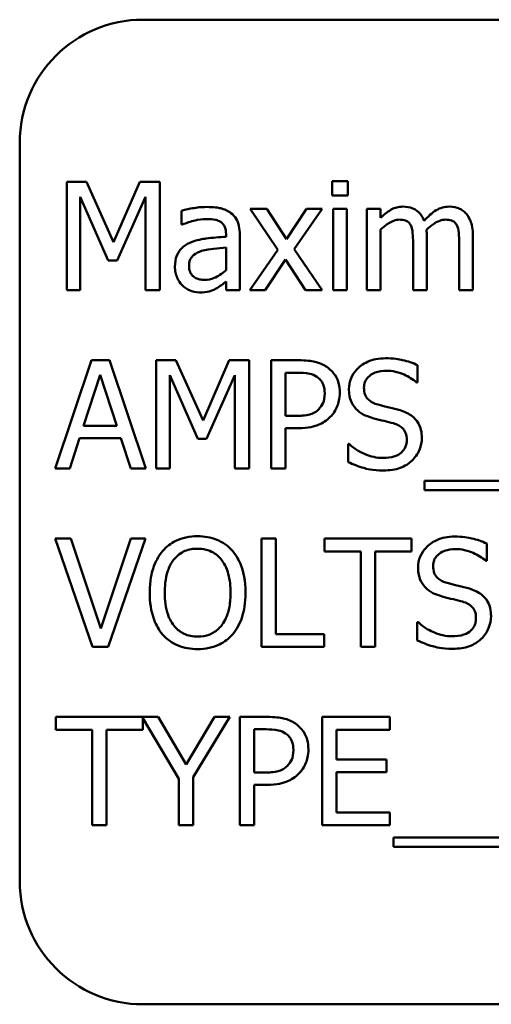
# Model space of a CAD drawing. Units: inches. Extents: x 2.2 to 96.8, y 1.1 to 75.4.
# Drawn here: x 48.3 to 48.6, y 38.6 to 39.2 of the extents above; entities that cross this region are included whole.
import ezdxf

# ---------------------------------------------------------------- set-up
doc = ezdxf.new("R2010")
doc.units = ezdxf.units.IN
doc.header["$LTSCALE"] = 4.5
doc.header["$MEASUREMENT"] = 0
doc.layers.add('Visible (ANSI)', color=7, linetype='Continuous', lineweight=50)

msp = doc.modelspace()

# ---------------------------------------------------------------- linework, layer by layer
at = {"layer": 'Visible (ANSI)'}
for p, q in [((49.45787, 39.223), (48.33287, 39.223)), ((48.25251, 39.14264), (48.25251, 38.6605)), ((48.28321, 39.1171), (48.28321, 39.04639)), ((48.29604, 39.1171), (48.28321, 39.1171)), ((48.31369, 39.07773), (48.29604, 39.1171)), ((48.33077, 39.1171), (48.31369, 39.07773)), ((48.34384, 39.1171), (48.33077, 39.1171)), ((48.34384, 39.04639), (48.34384, 39.1171)), ((48.46641, 39.11756), (48.45627, 39.11756)), ((48.45627, 39.11756), (48.45627, 39.10828)), ((48.46641, 39.10828), (48.46641, 39.11756)), ((48.29198, 39.04639), (48.29198, 39.1073)), ((48.29198, 39.1073), (48.31026, 39.06587)), ((48.31599, 39.06587), (48.33444, 39.1073)), ((48.33444, 39.1073), (48.33444, 39.04639)), ((48.45627, 39.10828), (48.46641, 39.10828)), ((48.41363, 39.09945), (48.40269, 39.09945)), ((48.40269, 39.09945), (48.42091, 39.07269)), ((48.42647, 39.07968), (48.41363, 39.09945)), ((48.43959, 39.09945), (48.42647, 39.07968)), ((48.43146, 39.07326), (48.44974, 39.09945)), ((48.44974, 39.09945), (48.43959, 39.09945)), ((48.46578, 39.09945), (48.45684, 39.09945)), ((48.45684, 39.09945), (48.45684, 39.04639)), ((48.46578, 39.04639), (48.46578, 39.09945)), ((48.48784, 39.09945), (48.4789, 39.09945)), ((48.4789, 39.09945), (48.4789, 39.04639)), ((48.48784, 39.09361), (48.48784, 39.09945)), ((48.35799, 39.09831), (48.35799, 39.08919)), ((48.35799, 39.08919), (48.35851, 39.08919)), ((48.48784, 39.04639), (48.48784, 39.08604)), ((48.38704, 39.083), (48.38704, 39.08129)), ((48.39598, 39.04639), (48.39598, 39.08266)), ((48.51793, 39.04639), (48.51793, 39.08134)), ((48.54801, 39.04639), (48.54801, 39.08134)), ((48.38704, 39.07418), (48.38704, 39.05945)), ((48.44974, 39.04639), (48.43146, 39.07326)), ((48.50899, 39.0771), (48.50899, 39.04639)), ((48.53907, 39.0771), (48.53907, 39.04639)), ((48.42091, 39.07269), (48.40252, 39.04639)), ((48.31026, 39.06587), (48.31599, 39.06587)), ((48.41266, 39.04639), (48.4259, 39.06633)), ((48.4259, 39.06633), (48.43879, 39.04639)), ((48.38704, 39.052), (48.38704, 39.04639)), ((48.28321, 39.04639), (48.29198, 39.04639)), ((48.33444, 39.04639), (48.34384, 39.04639)), ((48.38704, 39.04639), (48.39598, 39.04639)), ((48.40252, 39.04639), (48.41266, 39.04639)), ((48.43879, 39.04639), (48.44974, 39.04639)), ((48.45684, 39.04639), (48.46578, 39.04639)), ((48.4789, 39.04639), (48.48784, 39.04639)), ((48.50899, 39.04639), (48.51793, 39.04639)), ((48.53907, 39.04639), (48.54801, 39.04639)), ((48.29942, 39.00067), (48.27559, 38.92996)), ((48.311, 39.00067), (48.29942, 39.00067)), ((48.33484, 38.92996), (48.311, 39.00067)), ((48.34154, 39.00067), (48.34154, 38.92996)), ((48.35438, 39.00067), (48.34154, 39.00067)), ((48.37203, 38.9613), (48.35438, 39.00067)), ((48.38911, 39.00067), (48.37203, 38.9613)), ((48.40217, 39.00067), (48.38911, 39.00067)), ((48.40217, 38.92996), (48.40217, 39.00067)), ((48.43426, 39.00067), (48.4165, 39.00067)), ((48.4165, 39.00067), (48.4165, 38.92996)), ((48.51197, 38.98612), (48.51197, 38.99735)), ((48.2941, 38.95775), (48.30498, 38.99104)), ((48.30498, 38.99104), (48.31593, 38.95775)), ((48.35031, 38.92996), (48.35031, 38.99087)), ((48.35031, 38.99087), (48.36859, 38.94944)), ((48.37432, 38.94944), (48.39277, 38.99087)), ((48.39277, 38.99087), (48.39277, 38.92996)), ((48.4259, 38.96434), (48.4259, 38.99253)), ((48.4259, 38.99253), (48.43369, 38.99253)), ((48.51128, 38.98612), (48.51197, 38.98612)), ((48.43232, 38.96434), (48.4259, 38.96434)), ((48.31593, 38.95775), (48.2941, 38.95775)), ((48.4259, 38.92996), (48.4259, 38.95632)), ((48.4259, 38.95632), (48.43386, 38.95632)), ((48.2851, 38.92996), (48.29152, 38.94973)), ((48.29152, 38.94973), (48.31851, 38.94973)), ((48.31851, 38.94973), (48.32493, 38.92996)), ((48.36859, 38.94944), (48.37432, 38.94944)), ((48.46664, 38.946), (48.46664, 38.9342)), ((48.46733, 38.946), (48.46664, 38.946)), ((48.27559, 38.92996), (48.2851, 38.92996)), ((48.32493, 38.92996), (48.33484, 38.92996)), ((48.34154, 38.92996), (48.35031, 38.92996)), ((48.39277, 38.92996), (48.40217, 38.92996)), ((48.4165, 38.92996), (48.4259, 38.92996)), ((48.51638, 38.92188), (48.51638, 38.91575)), ((49.26077, 38.92188), (48.51638, 38.92188)), ((48.51638, 38.91575), (49.26077, 38.91575)), ((48.28573, 38.88424), (48.27564, 38.88424)), ((48.27564, 38.88424), (48.3, 38.81353)), ((48.30533, 38.82551), (48.28573, 38.88424)), ((48.32493, 38.88424), (48.30533, 38.82551)), ((48.31014, 38.81353), (48.3345, 38.88424)), ((48.3345, 38.88424), (48.32493, 38.88424)), ((48.41008, 38.88424), (48.41008, 38.81353)), ((48.41948, 38.88424), (48.41008, 38.88424)), ((48.41948, 38.82189), (48.41948, 38.88424)), ((48.50807, 38.88424), (48.45123, 38.88424)), ((48.45123, 38.88424), (48.45123, 38.87588)), ((48.50807, 38.87588), (48.50807, 38.88424)), ((48.55707, 38.86969), (48.55707, 38.88092)), ((48.45123, 38.87588), (48.47495, 38.87588)), ((48.47495, 38.87588), (48.47495, 38.81353)), ((48.48435, 38.87588), (48.50807, 38.87588)), ((48.48435, 38.81353), (48.48435, 38.87588)), ((48.55638, 38.86969), (48.55707, 38.86969)), ((48.51174, 38.82957), (48.51174, 38.81777)), ((48.51243, 38.82957), (48.51174, 38.82957)), ((48.45105, 38.82189), (48.41948, 38.82189)), ((48.45105, 38.81353), (48.45105, 38.82189)), ((48.3, 38.81353), (48.31014, 38.81353)), ((48.41008, 38.81353), (48.45105, 38.81353)), ((48.47495, 38.81353), (48.48435, 38.81353)), ((48.34275, 38.76781), (48.27599, 38.76781)), ((48.27599, 38.76781), (48.27599, 38.75945)), ((48.33283, 38.75945), (48.33283, 38.76694)), ((48.33283, 38.76694), (48.35621, 38.72741)), ((48.36097, 38.7367), (48.34275, 38.76781)), ((48.37954, 38.76781), (48.36097, 38.7367)), ((48.36561, 38.72839), (48.38951, 38.76781)), ((48.38951, 38.76781), (48.37954, 38.76781)), ((48.41381, 38.76781), (48.39604, 38.76781)), ((48.39604, 38.76781), (48.39604, 38.6971)), ((48.49392, 38.76781), (48.44968, 38.76781)), ((48.44968, 38.76781), (48.44968, 38.6971)), ((48.49392, 38.75945), (48.49392, 38.76781)), ((48.27599, 38.75945), (48.29971, 38.75945)), ((48.29971, 38.75945), (48.29971, 38.6971)), ((48.30911, 38.6971), (48.30911, 38.75945)), ((48.30911, 38.75945), (48.33283, 38.75945)), ((48.40544, 38.73148), (48.40544, 38.75968)), ((48.40544, 38.75968), (48.41323, 38.75968)), ((48.45908, 38.74008), (48.45908, 38.75945)), ((48.45908, 38.75945), (48.49392, 38.75945)), ((48.49157, 38.74008), (48.45908, 38.74008)), ((48.49157, 38.73171), (48.49157, 38.74008)), ((48.35621, 38.72741), (48.35621, 38.6971)), ((48.36561, 38.6971), (48.36561, 38.72839)), ((48.41186, 38.73148), (48.40544, 38.73148)), ((48.45908, 38.70547), (48.45908, 38.73171)), ((48.45908, 38.73171), (48.49157, 38.73171)), ((48.40544, 38.6971), (48.40544, 38.72346)), ((48.40544, 38.72346), (48.4134, 38.72346)), ((48.49392, 38.70547), (48.45908, 38.70547)), ((48.49392, 38.6971), (48.49392, 38.70547)), ((48.29971, 38.6971), (48.30911, 38.6971)), ((48.35621, 38.6971), (48.36561, 38.6971)), ((48.39604, 38.6971), (48.40544, 38.6971)), ((48.44968, 38.6971), (48.49392, 38.6971)), ((48.49632, 38.68902), (48.49632, 38.68289)), ((49.24072, 38.68902), (48.49632, 38.68902)), ((48.49632, 38.68289), (49.24072, 38.68289)), ((48.33287, 38.58014), (49.45787, 38.58014))]:
    msp.add_line(p, q, dxfattribs=at)
for centre, start, end in [((48.33287, 39.14264), 90, 180), ((48.33287, 38.6605), 180, 270)]:
    msp.add_arc(centre, 0.08036, start, end, dxfattribs=at)
for points, knots in [([(48.37421, 39.10071), (48.37114, 39.10071), (48.36809, 39.10041), (48.36417, 39.09969), (48.36052, 39.09901), (48.35799, 39.09831)], [-0.1362292, -0.1362292, -0.1362292, -0.1362292, -0.0311534, -0.0311534, 0, 0, 0, 0]), ([(48.3902, 39.09676), (48.38921, 39.0975), (48.38815, 39.09813), (48.38588, 39.09917), (48.38469, 39.09957), (48.38197, 39.10019), (48.37919, 39.10071), (48.37421, 39.10071)], [-0.15515, -0.15515, -0.15515, -0.15515, -0.1074883, -0.1074883, -0.0590414, -0.0590414, 0, 0, 0, 0]), ([(48.50234, 39.10094), (48.501, 39.10094), (48.49968, 39.10079), (48.49712, 39.10014), (48.49592, 39.09966), (48.49333, 39.09822), (48.49096, 39.09672), (48.48784, 39.09361)], [-0.1358397, -0.1358397, -0.1358397, -0.1358397, -0.093581, -0.093581, -0.0522732, -0.0522732, 0, 0, 0, 0]), ([(48.51621, 39.09177), (48.51581, 39.09279), (48.51534, 39.09379), (48.51423, 39.09556), (48.51362, 39.09635), (48.51239, 39.09758), (48.51108, 39.09879), (48.50674, 39.10058), (48.50457, 39.10094), (48.50234, 39.10094)], [-0.1373709, -0.1373709, -0.1373709, -0.1373709, -0.0946094, -0.0946094, -0.0556708, -0.0556708, -0.0263703, -0.0263703, 0, 0, 0, 0]), ([(48.53243, 39.10094), (48.53096, 39.10094), (48.52952, 39.10075), (48.5267, 39.09997), (48.52537, 39.09938), (48.52113, 39.09682), (48.51854, 39.09437), (48.51621, 39.09177)], [-0.0760541, -0.0760541, -0.0760541, -0.0760541, -0.05870892, -0.05870892, -0.04133248, -0.04133248, 0, 0, 0, 0]), ([(48.54354, 39.09641), (48.54288, 39.09719), (48.54213, 39.09789), (48.54048, 39.09906), (48.53961, 39.09953), (48.53758, 39.10029), (48.53557, 39.10094), (48.53243, 39.10094)], [-0.1018277, -0.1018277, -0.1018277, -0.1018277, -0.0690853, -0.0690853, -0.0372049, -0.0372049, 0, 0, 0, 0]), ([(48.35851, 39.08919), (48.36121, 39.09034), (48.364, 39.09126), (48.36892, 39.09234), (48.3716, 39.0928), (48.37415, 39.0928)], [-0.07265039, -0.07265039, -0.07265039, -0.07265039, -0.03025474, -0.03025474, 0, 0, 0, 0]), ([(48.37415, 39.0928), (48.37612, 39.0928), (48.37857, 39.09266), (48.38143, 39.09202), (48.38249, 39.09163), (48.38343, 39.09103)], [-0.03475124, -0.03475124, -0.03475124, -0.03475124, -0.0132719, -0.0132719, 0, 0, 0, 0]), ([(48.39598, 39.08266), (48.39598, 39.08457), (48.39583, 39.08653), (48.39504, 39.08999), (48.39448, 39.09151), (48.39276, 39.09443), (48.3916, 39.09571), (48.3902, 39.09676)], [-0.06282077, -0.06282077, -0.06282077, -0.06282077, -0.04017341, -0.04017341, -0.02080948, -0.02080948, 0, 0, 0, 0]), ([(48.48784, 39.08604), (48.48916, 39.08728), (48.49056, 39.08843), (48.49436, 39.091), (48.49592, 39.0916), (48.49757, 39.0922), (48.49879, 39.09246), (48.50005, 39.09246)], [-0.02456904, -0.02456904, -0.02456904, -0.02456904, -0.02074905, -0.02074905, -0.01487684, -0.01487684, 0, 0, 0, 0]), ([(48.50005, 39.09246), (48.50145, 39.09246), (48.50284, 39.09231), (48.50449, 39.09173), (48.50526, 39.0914), (48.50665, 39.09017), (48.50713, 39.08949), (48.5075, 39.08874)], [-0.05211046, -0.05211046, -0.05211046, -0.05211046, -0.02196912, -0.02196912, -0.00999116, -0.00999116, 0, 0, 0, 0]), ([(48.51776, 39.08587), (48.51913, 39.0872), (48.52063, 39.08847), (48.52331, 39.09029), (48.52481, 39.09118), (48.52766, 39.0922), (48.52889, 39.09246), (48.53013, 39.09246)], [-0.06668738, -0.06668738, -0.06668738, -0.06668738, -0.0359382, -0.0359382, -0.01477227, -0.01477227, 0, 0, 0, 0]), ([(48.53013, 39.09246), (48.53153, 39.09246), (48.53293, 39.09231), (48.53458, 39.09173), (48.53534, 39.0914), (48.53673, 39.09017), (48.53722, 39.08949), (48.53758, 39.08874)], [-0.05211046, -0.05211046, -0.05211046, -0.05211046, -0.02196912, -0.02196912, -0.00999116, -0.00999116, 0, 0, 0, 0]), ([(48.54801, 39.08134), (48.54801, 39.08653), (48.54721, 39.08954), (48.54572, 39.09335), (48.54479, 39.095), (48.54354, 39.09641)], [-0.04846664, -0.04846664, -0.04846664, -0.04846664, -0.02239453, -0.02239453, 0, 0, 0, 0]), ([(48.38343, 39.09103), (48.38408, 39.09062), (48.38465, 39.09012), (48.38551, 39.08907), (48.38598, 39.08839), (48.38686, 39.08615), (48.38704, 39.08459), (48.38704, 39.083)], [-0.04830264, -0.04830264, -0.04830264, -0.04830264, -0.03164599, -0.03164599, -0.01879053, -0.01879053, 0, 0, 0, 0]), ([(48.5075, 39.08874), (48.50815, 39.08752), (48.50852, 39.08584), (48.50891, 39.08164), (48.50899, 39.07937), (48.50899, 39.0771)], [-0.05002783, -0.05002783, -0.05002783, -0.05002783, -0.02685442, -0.02685442, 0, 0, 0, 0]), ([(48.51793, 39.08134), (48.51793, 39.08219), (48.51791, 39.0831), (48.51786, 39.08421), (48.51781, 39.08506), (48.51776, 39.08587)], [-0.04063829, -0.04063829, -0.04063829, -0.04063829, -0.00964737, -0.00964737, 0, 0, 0, 0]), ([(48.53758, 39.08874), (48.53823, 39.08752), (48.53861, 39.08584), (48.53899, 39.08164), (48.53907, 39.07937), (48.53907, 39.0771)], [-0.05002783, -0.05002783, -0.05002783, -0.05002783, -0.02685442, -0.02685442, 0, 0, 0, 0]), ([(48.38704, 39.08129), (48.38269, 39.08104), (48.37825, 39.08066), (48.37225, 39.0799), (48.36777, 39.0793), (48.36338, 39.07727)], [-0.2058434, -0.2058434, -0.2058434, -0.2058434, -0.0573549, -0.0573549, 0, 0, 0, 0]), ([(48.36338, 39.07727), (48.36138, 39.07639), (48.3595, 39.07522), (48.35713, 39.07281), (48.35591, 39.07136), (48.35405, 39.06674), (48.35369, 39.06424), (48.35369, 39.06174)], [-0.1126141, -0.1126141, -0.1126141, -0.1126141, -0.0589481, -0.0589481, -0.0296329, -0.0296329, 0, 0, 0, 0]), ([(48.37111, 39.072), (48.37409, 39.0729), (48.37684, 39.07319), (48.38152, 39.07366), (48.38449, 39.07395), (48.38704, 39.07418)], [-0.05617787, -0.05617787, -0.05617787, -0.05617787, -0.03035877, -0.03035877, 0, 0, 0, 0]), ([(48.36292, 39.06237), (48.36292, 39.0632), (48.36299, 39.06404), (48.36334, 39.06557), (48.36359, 39.06627), (48.36428, 39.06755), (48.36485, 39.06839), (48.36753, 39.07059), (48.36927, 39.07144), (48.37111, 39.072)], [-0.08157426, -0.08157426, -0.08157426, -0.08157426, -0.06033028, -0.06033028, -0.04119868, -0.04119868, -0.02290393, -0.02290393, 0, 0, 0, 0]), ([(48.35369, 39.06174), (48.35369, 39.06046), (48.35382, 39.05919), (48.35435, 39.05669), (48.35474, 39.0555), (48.35603, 39.05259), (48.35705, 39.05097), (48.35839, 39.0496)], [-0.05267516, -0.05267516, -0.05267516, -0.05267516, -0.03770088, -0.03770088, -0.02279889, -0.02279889, 0, 0, 0, 0]), ([(48.373, 39.05315), (48.37197, 39.05315), (48.37092, 39.05322), (48.36904, 39.05359), (48.36817, 39.05385), (48.36631, 39.05474), (48.3656, 39.05533), (48.36445, 39.05654), (48.36395, 39.05736), (48.3631, 39.05956), (48.36292, 39.06099), (48.36292, 39.06237)], [-0.04943679, -0.04943679, -0.04943679, -0.04943679, -0.04231527, -0.04231527, -0.03615188, -0.03615188, -0.02802791, -0.02802791, -0.01646665, -0.01646665, 0, 0, 0, 0]), ([(48.38704, 39.05945), (48.38442, 39.05708), (48.38161, 39.0553), (48.37735, 39.05352), (48.37521, 39.05315), (48.373, 39.05315)], [-0.05466897, -0.05466897, -0.05466897, -0.05466897, -0.02611451, -0.02611451, 0, 0, 0, 0]), ([(48.35839, 39.0496), (48.35989, 39.0481), (48.36162, 39.04695), (48.36494, 39.04556), (48.36702, 39.0449), (48.3698, 39.0449)], [-0.08019114, -0.08019114, -0.08019114, -0.08019114, -0.03285567, -0.03285567, 0, 0, 0, 0]), ([(48.3698, 39.0449), (48.37214, 39.0449), (48.37437, 39.04507), (48.37671, 39.04576), (48.3783, 39.04626), (48.38057, 39.04748)], [-0.1029357, -0.1029357, -0.1029357, -0.1029357, -0.0305391, -0.0305391, 0, 0, 0, 0]), ([(48.38057, 39.04748), (48.38182, 39.0481), (48.38302, 39.04891), (48.38509, 39.05052), (48.38606, 39.05128), (48.38704, 39.052)], [-0.03112747, -0.03112747, -0.03112747, -0.03112747, -0.01453668, -0.01453668, 0, 0, 0, 0]), ([(48.45277, 38.99626), (48.45041, 38.9979), (48.44778, 38.99899), (48.44266, 39.00018), (48.43931, 39.00067), (48.43426, 39.00067)], [-0.1321592, -0.1321592, -0.1321592, -0.1321592, -0.059824, -0.059824, 0, 0, 0, 0]), ([(48.4612, 38.97935), (48.4612, 38.98148), (48.46098, 38.98363), (48.46005, 38.98708), (48.45941, 38.98885), (48.45671, 38.993), (48.45492, 38.9948), (48.45277, 38.99626)], [-0.09991758, -0.09991758, -0.09991758, -0.09991758, -0.05861839, -0.05861839, -0.03073284, -0.03073284, 0, 0, 0, 0]), ([(48.49094, 39.00193), (48.48887, 39.00193), (48.48681, 39.00176), (48.48291, 39.00099), (48.48109, 39.00043), (48.47605, 38.99814), (48.47381, 38.9962), (48.47074, 38.99301), (48.46944, 38.9911), (48.46758, 38.98664), (48.46716, 38.98421), (48.46716, 38.9817)], [-0.1093444, -0.1093444, -0.1093444, -0.1093444, -0.0952092, -0.0952092, -0.0821326, -0.0821326, -0.0573252, -0.0573252, -0.029653, -0.029653, 0, 0, 0, 0]), ([(48.51197, 38.99735), (48.50885, 38.99889), (48.50556, 39), (48.49991, 39.00126), (48.49614, 39.00193), (48.49094, 39.00193)], [-0.1541263, -0.1541263, -0.1541263, -0.1541263, -0.0616344, -0.0616344, 0, 0, 0, 0]), ([(48.43369, 38.99253), (48.43571, 38.99253), (48.43896, 38.99244), (48.44329, 38.99142), (48.44487, 38.99079), (48.4463, 38.98984)], [-0.05275037, -0.05275037, -0.05275037, -0.05275037, -0.02028635, -0.02028635, 0, 0, 0, 0]), ([(48.4463, 38.98984), (48.44721, 38.98923), (48.44803, 38.98851), (48.44942, 38.98683), (48.44995, 38.98591), (48.45112, 38.98306), (48.4514, 38.98106), (48.4514, 38.97907)], [-0.04951575, -0.04951575, -0.04951575, -0.04951575, -0.03645757, -0.03645757, -0.02356741, -0.02356741, 0, 0, 0, 0]), ([(48.47696, 38.98268), (48.47696, 38.98339), (48.47702, 38.9841), (48.47729, 38.98546), (48.47748, 38.98611), (48.47827, 38.98791), (48.47901, 38.98893), (48.48095, 38.9908), (48.48235, 38.9918), (48.48659, 38.99347), (48.4891, 38.9938), (48.49157, 38.9938)], [-0.1004084, -0.1004084, -0.1004084, -0.1004084, -0.0880118, -0.0880118, -0.0762182, -0.0762182, -0.0538641, -0.0538641, -0.0293046, -0.0293046, 0, 0, 0, 0]), ([(48.49157, 38.9938), (48.49356, 38.9938), (48.49553, 38.99359), (48.49999, 38.99262), (48.50189, 38.99184), (48.50604, 38.98998), (48.5089, 38.98829), (48.51128, 38.98612)], [-0.06605434, -0.06605434, -0.06605434, -0.06605434, -0.05390348, -0.05390348, -0.03820727, -0.03820727, 0, 0, 0, 0]), ([(48.4514, 38.97907), (48.4514, 38.97616), (48.45088, 38.97423), (48.44965, 38.97125), (48.44863, 38.96983), (48.44739, 38.96858)], [-0.03816856, -0.03816856, -0.03816856, -0.03816856, -0.02089117, -0.02089117, 0, 0, 0, 0]), ([(48.45501, 38.96365), (48.45599, 38.96462), (48.45686, 38.96568), (48.45839, 38.96803), (48.45904, 38.96931), (48.46039, 38.97274), (48.4612, 38.97564), (48.4612, 38.97935)], [-0.09888028, -0.09888028, -0.09888028, -0.09888028, -0.07200461, -0.07200461, -0.04403802, -0.04403802, 0, 0, 0, 0]), ([(48.46716, 38.9817), (48.46716, 38.9779), (48.46792, 38.97556), (48.46916, 38.97234), (48.47027, 38.97051), (48.47174, 38.96892)], [-0.04090861, -0.04090861, -0.04090861, -0.04090861, -0.025696, -0.025696, 0, 0, 0, 0]), ([(48.48618, 38.97168), (48.4849, 38.97202), (48.48363, 38.97249), (48.48143, 38.97368), (48.48048, 38.97436), (48.47902, 38.97585), (48.47828, 38.97677), (48.47717, 38.97958), (48.47696, 38.98113), (48.47696, 38.98268)], [-0.08359677, -0.08359677, -0.08359677, -0.08359677, -0.05819138, -0.05819138, -0.03574644, -0.03574644, -0.01829899, -0.01829899, 0, 0, 0, 0]), ([(48.50068, 38.96795), (48.49841, 38.96863), (48.49577, 38.9693), (48.49271, 38.97003), (48.48918, 38.97087), (48.48618, 38.97168)], [-0.1450897, -0.1450897, -0.1450897, -0.1450897, -0.036773, -0.036773, 0, 0, 0, 0]), ([(48.44739, 38.96858), (48.44662, 38.96778), (48.44575, 38.9671), (48.44346, 38.96579), (48.44223, 38.96543), (48.43887, 38.96456), (48.43554, 38.96434), (48.43232, 38.96434)], [-0.05420254, -0.05420254, -0.05420254, -0.05420254, -0.04746207, -0.04746207, -0.03817625, -0.03817625, 0, 0, 0, 0]), ([(48.43386, 38.95632), (48.44102, 38.95632), (48.4449, 38.95757), (48.45004, 38.95966), (48.4527, 38.96139), (48.45501, 38.96365)], [-0.06579675, -0.06579675, -0.06579675, -0.06579675, -0.03830714, -0.03830714, 0, 0, 0, 0]), ([(48.47174, 38.96892), (48.47323, 38.96736), (48.47494, 38.96609), (48.47784, 38.96462), (48.47995, 38.9636), (48.48343, 38.96268)], [-0.1272227, -0.1272227, -0.1272227, -0.1272227, -0.0426875, -0.0426875, 0, 0, 0, 0]), ([(48.51472, 38.95013), (48.51472, 38.95181), (48.51455, 38.9535), (48.5138, 38.95665), (48.51325, 38.9581), (48.51122, 38.96171), (48.50968, 38.96316), (48.5062, 38.96588), (48.50345, 38.9671), (48.50068, 38.96795)], [-0.07493726, -0.07493726, -0.07493726, -0.07493726, -0.06319216, -0.06319216, -0.05233726, -0.05233726, -0.0343453, -0.0343453, 0, 0, 0, 0]), ([(48.48343, 38.96268), (48.48557, 38.96214), (48.48806, 38.96152), (48.49223, 38.96055), (48.49423, 38.96003), (48.49621, 38.95947)], [-0.05071349, -0.05071349, -0.05071349, -0.05071349, -0.02443769, -0.02443769, 0, 0, 0, 0]), ([(48.49621, 38.95947), (48.4974, 38.95912), (48.4986, 38.95867), (48.50062, 38.95756), (48.5015, 38.95694), (48.50284, 38.95557), (48.50358, 38.95464), (48.5047, 38.9518), (48.50492, 38.95021), (48.50492, 38.94864)], [-0.08413383, -0.08413383, -0.08413383, -0.08413383, -0.05834379, -0.05834379, -0.03625021, -0.03625021, -0.01863148, -0.01863148, 0, 0, 0, 0]), ([(48.48916, 38.93683), (48.48526, 38.93683), (48.48145, 38.93776), (48.47538, 38.94025), (48.47142, 38.94217), (48.46733, 38.946)], [-0.1639306, -0.1639306, -0.1639306, -0.1639306, -0.0664327, -0.0664327, 0, 0, 0, 0]), ([(48.50492, 38.94864), (48.50492, 38.94777), (48.50484, 38.94691), (48.50449, 38.94526), (48.50424, 38.94449), (48.50329, 38.94249), (48.50244, 38.9414), (48.50045, 38.93961), (48.49912, 38.93869), (48.4946, 38.93711), (48.4918, 38.93683), (48.48916, 38.93683)], [-0.1179431, -0.1179431, -0.1179431, -0.1179431, -0.1006953, -0.1006953, -0.0844436, -0.0844436, -0.0566075, -0.0566075, -0.0312438, -0.0312438, 0, 0, 0, 0]), ([(48.5083, 38.93511), (48.50935, 38.93609), (48.51028, 38.93717), (48.51192, 38.93956), (48.51259, 38.94085), (48.51418, 38.94476), (48.51472, 38.94739), (48.51472, 38.95013)], [-0.0670564, -0.0670564, -0.0670564, -0.0670564, -0.0499753, -0.0499753, -0.03242129, -0.03242129, 0, 0, 0, 0]), ([(48.46664, 38.9342), (48.46991, 38.93262), (48.47331, 38.93134), (48.47831, 38.92985), (48.48235, 38.9287), (48.48985, 38.9287)], [-0.2909486, -0.2909486, -0.2909486, -0.2909486, -0.0889231, -0.0889231, 0, 0, 0, 0]), ([(48.48985, 38.9287), (48.49366, 38.9287), (48.49744, 38.92913), (48.50206, 38.93091), (48.50509, 38.93218), (48.5083, 38.93511)], [-0.1657643, -0.1657643, -0.1657643, -0.1657643, -0.0515379, -0.0515379, 0, 0, 0, 0]), ([(48.36848, 38.88573), (48.36594, 38.88573), (48.36341, 38.8855), (48.35859, 38.88446), (48.35635, 38.8837), (48.35095, 38.88107), (48.34813, 38.8789), (48.34573, 38.87616)], [-0.1011013, -0.1011013, -0.1011013, -0.1011013, -0.0712127, -0.0712127, -0.0431117, -0.0431117, 0, 0, 0, 0]), ([(48.39128, 38.87616), (48.3899, 38.87773), (48.38836, 38.87911), (48.38455, 38.8818), (48.38253, 38.88278), (48.37707, 38.88505), (48.3728, 38.88573), (48.36848, 38.88573)], [-0.08528329, -0.08528329, -0.08528329, -0.08528329, -0.07006049, -0.07006049, -0.05129618, -0.05129618, 0, 0, 0, 0]), ([(48.53604, 38.8855), (48.53397, 38.8855), (48.53191, 38.88533), (48.52801, 38.88456), (48.52619, 38.884), (48.52115, 38.88171), (48.51891, 38.87977), (48.51584, 38.87658), (48.51454, 38.87467), (48.51268, 38.87021), (48.51226, 38.86778), (48.51226, 38.86527)], [-0.1093444, -0.1093444, -0.1093444, -0.1093444, -0.0952092, -0.0952092, -0.0821326, -0.0821326, -0.0573252, -0.0573252, -0.029653, -0.029653, 0, 0, 0, 0]), ([(48.55707, 38.88092), (48.55395, 38.88246), (48.55066, 38.88357), (48.54501, 38.88483), (48.54124, 38.8855), (48.53604, 38.8855)], [-0.1541263, -0.1541263, -0.1541263, -0.1541263, -0.0616344, -0.0616344, 0, 0, 0, 0]), ([(48.34573, 38.87616), (48.34286, 38.87273), (48.34084, 38.86878), (48.3386, 38.86191), (48.33725, 38.85691), (48.33725, 38.84889)], [-0.2494762, -0.2494762, -0.2494762, -0.2494762, -0.095158, -0.095158, 0, 0, 0, 0]), ([(48.35283, 38.87026), (48.35384, 38.87156), (48.35498, 38.87276), (48.35775, 38.87494), (48.35914, 38.87565), (48.36288, 38.87719), (48.36571, 38.8776), (48.36853, 38.8776)], [-0.06071472, -0.06071472, -0.06071472, -0.06071472, -0.04797352, -0.04797352, -0.03348222, -0.03348222, 0, 0, 0, 0]), ([(48.36853, 38.8776), (48.37038, 38.8776), (48.37221, 38.8774), (48.37567, 38.87654), (48.37729, 38.87591), (48.38091, 38.87383), (48.38269, 38.8722), (48.38418, 38.87026)], [-0.07141446, -0.07141446, -0.07141446, -0.07141446, -0.0495149, -0.0495149, -0.02902704, -0.02902704, 0, 0, 0, 0]), ([(48.39977, 38.84889), (48.39977, 38.85689), (48.39839, 38.86241), (48.39559, 38.86991), (48.39376, 38.87326), (48.39128, 38.87616)], [-0.09488789, -0.09488789, -0.09488789, -0.09488789, -0.04520668, -0.04520668, 0, 0, 0, 0]), ([(48.52205, 38.86625), (48.52205, 38.86696), (48.52212, 38.86767), (48.52239, 38.86904), (48.52258, 38.86968), (48.52337, 38.87148), (48.52411, 38.87251), (48.52605, 38.87437), (48.52745, 38.87537), (48.53168, 38.87704), (48.5342, 38.87737), (48.53667, 38.87737)], [-0.1004084, -0.1004084, -0.1004084, -0.1004084, -0.0880118, -0.0880118, -0.0762182, -0.0762182, -0.0538641, -0.0538641, -0.0293046, -0.0293046, 0, 0, 0, 0]), ([(48.53667, 38.87737), (48.53866, 38.87737), (48.54063, 38.87716), (48.54509, 38.8762), (48.54699, 38.87541), (48.55113, 38.87355), (48.554, 38.87186), (48.55638, 38.86969)], [-0.06605434, -0.06605434, -0.06605434, -0.06605434, -0.05390348, -0.05390348, -0.03820727, -0.03820727, 0, 0, 0, 0]), ([(48.34705, 38.84889), (48.34705, 38.85258), (48.34737, 38.85792), (48.34997, 38.86565), (48.35117, 38.86812), (48.35283, 38.87026)], [-0.09673999, -0.09673999, -0.09673999, -0.09673999, -0.032128, -0.032128, 0, 0, 0, 0]), ([(48.38418, 38.87026), (48.38668, 38.86703), (48.38787, 38.86335), (48.38957, 38.8573), (48.38997, 38.85303), (48.38997, 38.84889)], [-0.07444727, -0.07444727, -0.07444727, -0.07444727, -0.04908157, -0.04908157, 0, 0, 0, 0]), ([(48.51226, 38.86527), (48.51226, 38.86148), (48.51302, 38.85913), (48.51426, 38.85591), (48.51537, 38.85409), (48.51684, 38.8525)], [-0.04090861, -0.04090861, -0.04090861, -0.04090861, -0.025696, -0.025696, 0, 0, 0, 0]), ([(48.53128, 38.85525), (48.53, 38.85559), (48.52873, 38.85606), (48.52653, 38.85725), (48.52558, 38.85793), (48.52412, 38.85942), (48.52338, 38.86034), (48.52227, 38.86315), (48.52205, 38.86471), (48.52205, 38.86625)], [-0.08359677, -0.08359677, -0.08359677, -0.08359677, -0.05819138, -0.05819138, -0.03574644, -0.03574644, -0.01829899, -0.01829899, 0, 0, 0, 0]), ([(48.54578, 38.85152), (48.54351, 38.8522), (48.54087, 38.85287), (48.53781, 38.8536), (48.53428, 38.85444), (48.53128, 38.85525)], [-0.1450897, -0.1450897, -0.1450897, -0.1450897, -0.036773, -0.036773, 0, 0, 0, 0]), ([(48.33725, 38.84889), (48.33725, 38.84286), (48.33803, 38.83678), (48.34146, 38.82769), (48.34325, 38.82446), (48.34567, 38.82167)], [-0.1152625, -0.1152625, -0.1152625, -0.1152625, -0.0438146, -0.0438146, 0, 0, 0, 0]), ([(48.36853, 38.82018), (48.36698, 38.82018), (48.36543, 38.82032), (48.36248, 38.82093), (48.36109, 38.82138), (48.3575, 38.82307), (48.35555, 38.82456), (48.3516, 38.82891), (48.35017, 38.83168), (48.34758, 38.83893), (48.34705, 38.84404), (48.34705, 38.84889)], [-0.1462197, -0.1462197, -0.1462197, -0.1462197, -0.1306935, -0.1306935, -0.116089, -0.116089, -0.0910788, -0.0910788, -0.0574303, -0.0574303, 0, 0, 0, 0]), ([(48.38997, 38.84889), (48.38997, 38.84585), (48.38976, 38.84275), (48.38876, 38.8372), (48.38805, 38.83467), (48.38546, 38.8289), (48.38365, 38.82683), (48.38063, 38.82386), (48.37869, 38.82255), (48.37396, 38.82061), (48.37127, 38.82018), (48.36853, 38.82018)], [-0.1159148, -0.1159148, -0.1159148, -0.1159148, -0.0979655, -0.0979655, -0.0826338, -0.0826338, -0.0606249, -0.0606249, -0.0324298, -0.0324298, 0, 0, 0, 0]), ([(48.39128, 38.82167), (48.3927, 38.82328), (48.3939, 38.82504), (48.39602, 38.82897), (48.3969, 38.83112), (48.39873, 38.83698), (48.39977, 38.84204), (48.39977, 38.84889)], [-0.1756409, -0.1756409, -0.1756409, -0.1756409, -0.1301788, -0.1301788, -0.0811273, -0.0811273, 0, 0, 0, 0]), ([(48.51684, 38.8525), (48.51833, 38.85093), (48.52004, 38.84966), (48.52294, 38.84819), (48.52505, 38.84717), (48.52853, 38.84625)], [-0.1272227, -0.1272227, -0.1272227, -0.1272227, -0.0426875, -0.0426875, 0, 0, 0, 0]), ([(48.55982, 38.8337), (48.55982, 38.83538), (48.55965, 38.83707), (48.5589, 38.84022), (48.55835, 38.84167), (48.55632, 38.84528), (48.55478, 38.84673), (48.5513, 38.84945), (48.54855, 38.85067), (48.54578, 38.85152)], [-0.07493726, -0.07493726, -0.07493726, -0.07493726, -0.06319216, -0.06319216, -0.05233726, -0.05233726, -0.0343453, -0.0343453, 0, 0, 0, 0]), ([(48.52853, 38.84625), (48.53067, 38.84571), (48.53316, 38.84509), (48.53733, 38.84412), (48.53932, 38.8436), (48.54131, 38.84304)], [-0.05071349, -0.05071349, -0.05071349, -0.05071349, -0.02443769, -0.02443769, 0, 0, 0, 0]), ([(48.54131, 38.84304), (48.5425, 38.84269), (48.54369, 38.84224), (48.54572, 38.84113), (48.5466, 38.84051), (48.54794, 38.83914), (48.54868, 38.83821), (48.5498, 38.83537), (48.55002, 38.83378), (48.55002, 38.83221)], [-0.08413383, -0.08413383, -0.08413383, -0.08413383, -0.05834379, -0.05834379, -0.03625021, -0.03625021, -0.01863148, -0.01863148, 0, 0, 0, 0]), ([(48.53426, 38.8204), (48.53036, 38.8204), (48.52655, 38.82133), (48.52048, 38.82382), (48.51651, 38.82574), (48.51243, 38.82957)], [-0.1639306, -0.1639306, -0.1639306, -0.1639306, -0.0664327, -0.0664327, 0, 0, 0, 0]), ([(48.55002, 38.83221), (48.55002, 38.83134), (48.54994, 38.83048), (48.54959, 38.82883), (48.54934, 38.82806), (48.54838, 38.82606), (48.54754, 38.82497), (48.54555, 38.82319), (48.54422, 38.82226), (48.5397, 38.82068), (48.5369, 38.8204), (48.53426, 38.8204)], [-0.1179431, -0.1179431, -0.1179431, -0.1179431, -0.1006953, -0.1006953, -0.0844436, -0.0844436, -0.0566075, -0.0566075, -0.0312438, -0.0312438, 0, 0, 0, 0]), ([(48.5534, 38.81869), (48.55445, 38.81966), (48.55538, 38.82074), (48.55702, 38.82313), (48.55769, 38.82442), (48.55928, 38.82833), (48.55982, 38.83096), (48.55982, 38.8337)], [-0.0670564, -0.0670564, -0.0670564, -0.0670564, -0.0499753, -0.0499753, -0.03242129, -0.03242129, 0, 0, 0, 0]), ([(48.34567, 38.82167), (48.34706, 38.82008), (48.3486, 38.81867), (48.35195, 38.81626), (48.35375, 38.81524), (48.35979, 38.81272), (48.3641, 38.81204), (48.36848, 38.81204)], [-0.1044772, -0.1044772, -0.1044772, -0.1044772, -0.0775768, -0.0775768, -0.0518289, -0.0518289, 0, 0, 0, 0]), ([(48.36848, 38.81204), (48.371, 38.81204), (48.37351, 38.81227), (48.37829, 38.81329), (48.38059, 38.81404), (48.38602, 38.81668), (48.38886, 38.81892), (48.39128, 38.82167)], [-0.1016806, -0.1016806, -0.1016806, -0.1016806, -0.0715972, -0.0715972, -0.0434775, -0.0434775, 0, 0, 0, 0]), ([(48.51174, 38.81777), (48.51501, 38.81619), (48.5184, 38.81491), (48.52341, 38.81342), (48.52745, 38.81227), (48.53495, 38.81227)], [-0.2909486, -0.2909486, -0.2909486, -0.2909486, -0.0889231, -0.0889231, 0, 0, 0, 0]), ([(48.53495, 38.81227), (48.53876, 38.81227), (48.54254, 38.8127), (48.54716, 38.81449), (48.55019, 38.81575), (48.5534, 38.81869)], [-0.1657643, -0.1657643, -0.1657643, -0.1657643, -0.0515379, -0.0515379, 0, 0, 0, 0]), ([(48.43232, 38.7634), (48.42995, 38.76504), (48.42732, 38.76613), (48.42221, 38.76732), (48.41885, 38.76781), (48.41381, 38.76781)], [-0.1321592, -0.1321592, -0.1321592, -0.1321592, -0.059824, -0.059824, 0, 0, 0, 0]), ([(48.41323, 38.75968), (48.41526, 38.75968), (48.4185, 38.75958), (48.42283, 38.75856), (48.42442, 38.75793), (48.42584, 38.75698)], [-0.05275037, -0.05275037, -0.05275037, -0.05275037, -0.02028635, -0.02028635, 0, 0, 0, 0]), ([(48.44074, 38.7465), (48.44074, 38.74862), (48.44052, 38.75077), (48.43959, 38.75422), (48.43895, 38.75599), (48.43625, 38.76014), (48.43446, 38.76194), (48.43232, 38.7634)], [-0.09991758, -0.09991758, -0.09991758, -0.09991758, -0.05861839, -0.05861839, -0.03073284, -0.03073284, 0, 0, 0, 0]), ([(48.42584, 38.75698), (48.42675, 38.75637), (48.42757, 38.75565), (48.42896, 38.75397), (48.4295, 38.75305), (48.43066, 38.75021), (48.43094, 38.7482), (48.43094, 38.74621)], [-0.04951575, -0.04951575, -0.04951575, -0.04951575, -0.03645757, -0.03645757, -0.02356741, -0.02356741, 0, 0, 0, 0]), ([(48.43094, 38.74621), (48.43094, 38.7433), (48.43043, 38.74137), (48.4292, 38.73839), (48.42817, 38.73697), (48.42693, 38.73572)], [-0.03816856, -0.03816856, -0.03816856, -0.03816856, -0.02089117, -0.02089117, 0, 0, 0, 0]), ([(48.43455, 38.73079), (48.43553, 38.73176), (48.4364, 38.73282), (48.43793, 38.73518), (48.43858, 38.73645), (48.43994, 38.73988), (48.44074, 38.74278), (48.44074, 38.7465)], [-0.09888028, -0.09888028, -0.09888028, -0.09888028, -0.07200461, -0.07200461, -0.04403802, -0.04403802, 0, 0, 0, 0]), ([(48.42693, 38.73572), (48.42616, 38.73492), (48.42529, 38.73424), (48.423, 38.73293), (48.42177, 38.73257), (48.41841, 38.7317), (48.41508, 38.73148), (48.41186, 38.73148)], [-0.05420254, -0.05420254, -0.05420254, -0.05420254, -0.04746207, -0.04746207, -0.03817625, -0.03817625, 0, 0, 0, 0]), ([(48.4134, 38.72346), (48.42056, 38.72346), (48.42444, 38.72471), (48.42959, 38.7268), (48.43225, 38.72853), (48.43455, 38.73079)], [-0.06579675, -0.06579675, -0.06579675, -0.06579675, -0.03830714, -0.03830714, 0, 0, 0, 0])]:
    msp.add_open_spline(points, degree=3, knots=knots, dxfattribs=at)

doc.saveas('drawing.dxf')
